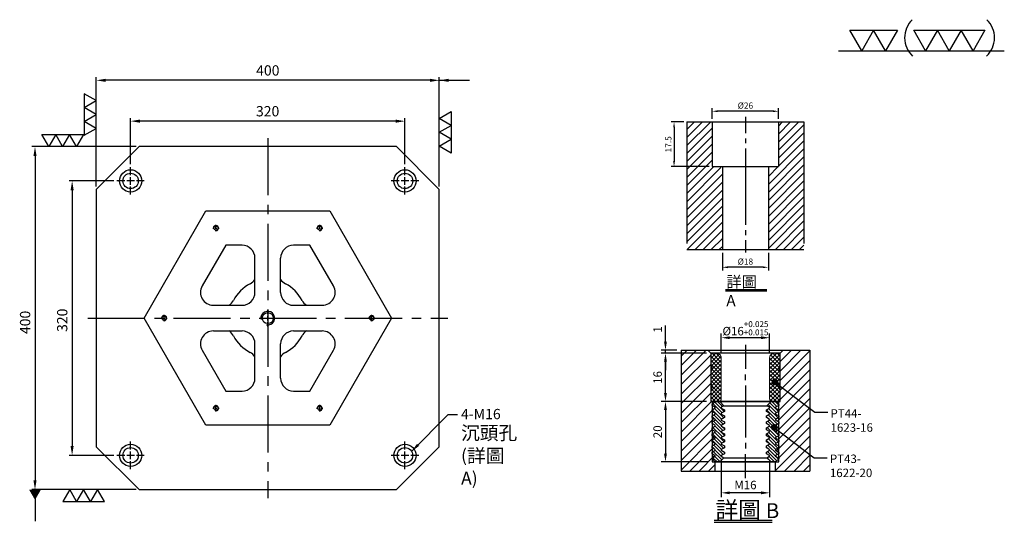
# Model space of a CAD drawing. Units: millimetres. Extents: x -19299 to -18091, y -3033 to -1534.
# Drawn here: x -19240 to -18091, y -2121 to -1534 of the extents above; entities that cross this region are included whole.
import ezdxf

# ---------------------------------------------------------------- set-up
doc = ezdxf.new("R2010")
doc.units = ezdxf.units.MM
for name, pattern in [('CENTER2', [28.575, 19.05, -3.175, 3.175, -3.175]), ('CL-5', [7, 5, -0.5, 1, -0.5]), ('PHANTOM2', [31.75, 15.875, -3.175, 3.175, -3.175, 3.175, -3.175])]:
    doc.linetypes.add(name, pattern=pattern)
for name, color, linetype in [('01', 4, 'Continuous'), ('CL', 1, 'CENTER2'), ('CLL', 1, 'Continuous'), ('DIM', 6, 'Continuous'), ('G', 3, 'Continuous'), ('H', 2, 'Continuous'), ('L', 30, 'PHANTOM2'), ('TXT', 3, 'Continuous'), ('W', 7, 'Continuous')]:
    doc.layers.add(name, color=color, linetype=linetype)
doc.styles.add('TXT-1', font='txt.shx', dxfattribs={"width": 0.9, "bigfont": 'chineset.shx'})
doc.styles.add('TXT-7', font='txt.shx', dxfattribs={"width": 0.8, "bigfont": 'chineset.shx'})
doc.dimstyles.new('HISO-25', dxfattribs={"dimscale": 8, "dimtxt": 2, "dimasz": 1.8, "dimexe": 0.6, "dimexo": 0.6, "dimgap": 0.66666, "dimtad": 0, "dimtoh": 1, "dimdec": 3, "dimdsep": 46, "dimtxsty": 'TXT-7', "dimcen": -2.5, "dimclrd": 256, "dimclre": 256, "dimclrt": 3, "dimadec": 0, "dimazin": 0, "dimtfac": 0.8, "dimtdec": 3, "dimtmove": 0, "dimatfit": 3, "dimfxl": 0, "dimlwd": -1, "dimarcsym": 0})
doc.dimstyles.new('ISO-25', dxfattribs={"dimscale": 6, "dimtxt": 2, "dimasz": 1.8, "dimexe": 0.6, "dimexo": 0.6, "dimgap": 0.66666, "dimtad": 1, "dimdec": 3, "dimdsep": 46, "dimtxsty": 'TXT-1', "dimcen": -2.5, "dimclrd": 256, "dimclre": 256, "dimclrt": 3, "dimadec": 0, "dimazin": 0, "dimtfac": 0.8, "dimtdec": 3, "dimtmove": 0, "dimatfit": 3, "dimfxl": 0, "dimlwd": -1, "dimarcsym": 0})

# ---------------------------------------------------------------- blocks, each defined once
blk = doc.blocks.new('加工-3-直')
at = {"layer": '01'}
for points in [[(0, 0), (-4.33, -2.5), (-4.33, 2.5)], [(0, -5), (-4.33, -7.5), (-4.33, -2.5)], [(0, -10), (-4.33, -12.5), (-4.33, -7.5)]]:
    blk.add_lwpolyline(points, close=True, dxfattribs=at)
blk = doc.blocks.new('加工-2-橫')
at = {"layer": '01'}
for points in [[(-5, 0), (-7.5, 4.33), (-2.5, 4.33)], [(0, 0), (-2.5, 4.33), (2.5, 4.33)]]:
    blk.add_lwpolyline(points, close=True, dxfattribs=at)
blk = doc.blocks.new('2(3)')
at = {"layer": '01'}
blk.add_line((0, 0), (34.88, 0), dxfattribs=at)
for centre, start, end in [((19.24, 2.72), 134.5363, 226.3738), ((27.47, 2.72), 313.6262, 45.4637)]:
    blk.add_arc(centre, 5.34, start, end, dxfattribs=at)
blk.add_blockref('加工-2-橫', (9.86, 0))
at = {"rotation": 270}
blk.add_blockref('加工-3-直', (28.3, 0), dxfattribs=at)
blk = doc.blocks.new('螺絲-M10')
at = {"layer": '01'}
blk.add_circle((0, 0), 4, dxfattribs=at)
at = {"layer": 'CLL', "linetype": 'CL-5', "ltscale": 3}
for p, q in [((-6, 0), (-2.86, 0)), ((-1.76, 0), (1.76, 0)), ((0, 2.86), (0, 6)), ((0, -1.76), (0, 1.76)), ((2.86, 0), (6, 0)), ((0, -6), (0, -2.86))]:
    blk.add_line(p, q, dxfattribs=at)
at = {"layer": 'G'}
blk.add_arc((0, 0), 5, 259.19308, 190.80692, dxfattribs=at)
blk = doc.blocks.new('*D15')
at = {"layer": 'Defpoints', "color": 0}
for p in [(-12318.4, 3441.5), (-12370.6, 3121.5), (-12318.4, 3121.5)]:
    blk.add_point(p, dxfattribs=at)
at = {"layer": 'DIM', "lineweight": -2}
for p, q in [((-12322, 3441.5), (-12374.2, 3441.5)), ((-12322, 3121.5), (-12374.2, 3121.5))]:
    blk.add_line(p, q, dxfattribs=at)
at = {"layer": 'DIM'}
blk.add_line((-12370.6, 3430.7), (-12370.6, 3132.3), dxfattribs=at)
for points in [[(-12372.4, 3430.7), (-12368.8, 3430.7), (-12370.6, 3441.5)], [(-12372.4, 3132.3), (-12368.8, 3132.3), (-12370.6, 3121.5)]]:
    blk.add_solid(points, dxfattribs=at)
at = {"layer": 'DIM', "color": 3, "insert": (-12380.6, 3279), "char_height": 12, "attachment_point": 5, "rotation": 90, "style": 'TXT-1'}
blk.add_mtext('320', dxfattribs=at)
blk = doc.blocks.new('*D16')
at = {"layer": 'Defpoints', "color": 0}
for p in [(-12302.4, 3511.2), (-12302.4, 3457.5), (-11982.4, 3457.5)]:
    blk.add_point(p, dxfattribs=at)
at = {"layer": 'DIM', "lineweight": -2}
for p, q in [((-12302.4, 3461.1), (-12302.4, 3514.8)), ((-11982.4, 3461.1), (-11982.4, 3514.8))]:
    blk.add_line(p, q, dxfattribs=at)
at = {"layer": 'DIM'}
blk.add_line((-11993.2, 3511.2), (-12291.6, 3511.2), dxfattribs=at)
for points in [[(-12291.6, 3513), (-12291.6, 3509.4), (-12302.4, 3511.2)], [(-11993.2, 3513), (-11993.2, 3509.4), (-11982.4, 3511.2)]]:
    blk.add_solid(points, dxfattribs=at)
at = {"layer": 'DIM', "color": 3, "insert": (-12142.6, 3521.2), "char_height": 12, "attachment_point": 5, "style": 'TXT-1'}
blk.add_mtext('320', dxfattribs=at)
blk = doc.blocks.new('*D17')
at = {"layer": 'Defpoints', "color": 0}
for p in [(-12342.4, 3558.8), (-12342.4, 3431.5), (-11942.4, 3431.5)]:
    blk.add_point(p, dxfattribs=at)
at = {"layer": 'DIM', "lineweight": -2}
for p, q in [((-12342.4, 3435.1), (-12342.4, 3562.4)), ((-11942.4, 3435.1), (-11942.4, 3562.4))]:
    blk.add_line(p, q, dxfattribs=at)
at = {"layer": 'DIM'}
blk.add_line((-11953.2, 3558.8), (-12331.6, 3558.8), dxfattribs=at)
for points in [[(-12331.6, 3560.6), (-12331.6, 3557), (-12342.4, 3558.8)], [(-11953.2, 3560.6), (-11953.2, 3557), (-11942.4, 3558.8)]]:
    blk.add_solid(points, dxfattribs=at)
at = {"layer": 'DIM', "color": 3, "insert": (-12142.4, 3568.8), "char_height": 12, "attachment_point": 5, "style": 'TXT-1'}
blk.add_mtext('400', dxfattribs=at)
blk = doc.blocks.new('*D18')
at = {"layer": 'Defpoints', "color": 0}
for p in [(-12292.4, 3481.5), (-12413.9, 3081.5), (-12292.4, 3081.5)]:
    blk.add_point(p, dxfattribs=at)
at = {"layer": 'DIM', "lineweight": -2}
for p, q in [((-12296, 3481.5), (-12417.5, 3481.5)), ((-12296, 3081.5), (-12417.5, 3081.5))]:
    blk.add_line(p, q, dxfattribs=at)
at = {"layer": 'DIM'}
blk.add_line((-12413.9, 3470.7), (-12413.9, 3092.3), dxfattribs=at)
for points in [[(-12415.7, 3470.7), (-12412.1, 3470.7), (-12413.9, 3481.5)], [(-12415.7, 3092.3), (-12412.1, 3092.3), (-12413.9, 3081.5)]]:
    blk.add_solid(points, dxfattribs=at)
at = {"layer": 'DIM', "color": 3, "insert": (-12423.9, 3276.5), "char_height": 12, "attachment_point": 5, "rotation": 90, "style": 'TXT-1'}
blk.add_mtext('400', dxfattribs=at)
blk = doc.blocks.new('M16-18-26-圓孔')
at = {"layer": '01'}
blk.add_circle((0, 0), 13, dxfattribs=at)
at = {"layer": 'CLL', "ltscale": 2}
for p, q in [((0, 6.7), (0, 16)), ((-6.7, 0), (-16, 0)), ((4.5, 0), (-4.5, 0)), ((0, -4.5), (0, 4.5)), ((16, 0), (6.7, 0)), ((0, -16), (0, -6.7))]:
    blk.add_line(p, q, dxfattribs=at)
at = {"layer": 'G'}
blk.add_circle((0, 0), 9, dxfattribs=at)
blk = doc.blocks.new('*D9')
at = {"layer": 'Defpoints', "color": 0}
for p in [(-4022.14, 10245.58), (-4027.16, 10228.08), (-4012.21, 10228.08)]:
    blk.add_point(p, dxfattribs=at)
at = {"layer": 'DIM', "lineweight": -2}
for p, q in [((-4023.34, 10245.58), (-4028.36, 10245.58)), ((-4027.16, 10243.42), (-4027.16, 10230.24)), ((-4013.41, 10228.08), (-4028.36, 10228.08))]:
    blk.add_line(p, q, dxfattribs=at)
at = {"layer": 'DIM'}
for points in [[(-4027.52, 10243.42), (-4026.8, 10243.42), (-4027.16, 10245.58)], [(-4027.52, 10230.24), (-4026.8, 10230.24), (-4027.16, 10228.08)]]:
    blk.add_solid(points, dxfattribs=at)
at = {"layer": 'DIM', "color": 3, "insert": (-4029.08, 10236.83), "char_height": 2.4, "attachment_point": 5, "rotation": 90, "style": 'TXT-1'}
blk.add_mtext('17.5', dxfattribs=at)
blk = doc.blocks.new('*D11')
at = {"layer": 'Defpoints', "color": 0}
for p in [(-4008.21, 10195.58), (-3990.21, 10195.58), (-4008.21, 10188.66)]:
    blk.add_point(p, dxfattribs=at)
at = {"layer": 'DIM', "lineweight": -2}
for p, q in [((-4008.21, 10194.38), (-4008.21, 10187.46)), ((-3990.21, 10194.38), (-3990.21, 10187.46)), ((-3992.37, 10188.66), (-4006.05, 10188.66))]:
    blk.add_line(p, q, dxfattribs=at)
at = {"layer": 'DIM'}
for points in [[(-4006.05, 10189.02), (-4006.05, 10188.3), (-4008.21, 10188.66)], [(-3992.37, 10189.02), (-3992.37, 10188.3), (-3990.21, 10188.66)]]:
    blk.add_solid(points, dxfattribs=at)
at = {"layer": 'DIM', "color": 3, "insert": (-3999.21, 10190.58), "char_height": 2.4, "attachment_point": 5, "style": 'TXT-1'}
blk.add_mtext('%%C18', dxfattribs=at)
blk = doc.blocks.new('*D10')
at = {"layer": 'Defpoints', "color": 0}
for p in [(-4012.21, 10249.78), (-4012.21, 10245.58), (-3986.21, 10245.58)]:
    blk.add_point(p, dxfattribs=at)
at = {"layer": 'DIM', "lineweight": -2}
for p, q in [((-4012.21, 10246.78), (-4012.21, 10250.98)), ((-3988.37, 10249.78), (-4010.05, 10249.78)), ((-3986.21, 10246.78), (-3986.21, 10250.98))]:
    blk.add_line(p, q, dxfattribs=at)
at = {"layer": 'DIM'}
for points in [[(-4010.05, 10250.14), (-4010.05, 10249.42), (-4012.21, 10249.78)], [(-3988.37, 10250.14), (-3988.37, 10249.42), (-3986.21, 10249.78)]]:
    blk.add_solid(points, dxfattribs=at)
at = {"layer": 'DIM', "color": 3, "insert": (-3999.21, 10251.7), "char_height": 2.4, "attachment_point": 5, "style": 'TXT-1'}
blk.add_mtext('%%C26', dxfattribs=at)
blk = doc.blocks.new('*D33')
at = {"layer": 'Defpoints', "color": 0}
for p in [(5211.33, -7215.58), (5211.33, -7222.24), (5227.33, -7222.24)]:
    blk.add_point(p, dxfattribs=at)
at = {"layer": 'DIM', "lineweight": -2}
for p, q in [((5211.33, -7220.84), (5211.33, -7214.18)), ((5224.53, -7215.58), (5214.13, -7215.58)), ((5227.33, -7220.84), (5227.33, -7214.18))]:
    blk.add_line(p, q, dxfattribs=at)
at = {"layer": 'DIM'}
for points in [[(5214.13, -7215.11), (5214.13, -7216.05), (5211.33, -7215.58)], [(5224.53, -7215.11), (5224.53, -7216.05), (5227.33, -7215.58)]]:
    blk.add_solid(points, dxfattribs=at)
at = {"layer": 'DIM', "color": 3, "insert": (5219.33, -7212.45), "char_height": 2.8, "attachment_point": 5, "style": 'TXT-1'}
blk.add_mtext('%%c16{\\H1.960000;\\S+0.025^ +0.015;}', dxfattribs=at)
blk = doc.blocks.new('*D34')
at = {"layer": 'Defpoints', "color": 0}
for p in [(5192.83, -7219.74), (5198.04, -7219.74), (5207.83, -7220.74)]:
    blk.add_point(p, dxfattribs=at)
at = {"layer": 'DIM', "lineweight": -2}
for p, q in [((5192.83, -7216.94), (5192.83, -7211.58)), ((5196.64, -7219.74), (5191.43, -7219.74)), ((5206.43, -7220.74), (5191.43, -7220.74)), ((5192.83, -7220.74), (5192.83, -7219.74)), ((5192.83, -7223.54), (5192.83, -7226.34))]:
    blk.add_line(p, q, dxfattribs=at)
at = {"layer": 'DIM'}
for points in [[(5192.36, -7216.94), (5193.3, -7216.94), (5192.83, -7219.74)], [(5192.36, -7223.54), (5193.3, -7223.54), (5192.83, -7220.74)]]:
    blk.add_solid(points, dxfattribs=at)
at = {"layer": 'DIM', "color": 3, "insert": (5190.59, -7212.86), "char_height": 2.8, "attachment_point": 5, "rotation": 90, "style": 'TXT-1'}
blk.add_mtext('1', dxfattribs=at)
blk = doc.blocks.new('*D35')
at = {"layer": 'Defpoints', "color": 0}
for p in [(5192.83, -7220.74), (5207.83, -7220.74), (5207.83, -7236.74)]:
    blk.add_point(p, dxfattribs=at)
at = {"layer": 'DIM', "lineweight": -2}
for p, q in [((5206.43, -7220.74), (5191.43, -7220.74)), ((5192.83, -7233.94), (5192.83, -7223.54)), ((5206.43, -7236.74), (5191.43, -7236.74))]:
    blk.add_line(p, q, dxfattribs=at)
at = {"layer": 'DIM'}
for points in [[(5192.36, -7223.54), (5193.3, -7223.54), (5192.83, -7220.74)], [(5192.36, -7233.94), (5193.3, -7233.94), (5192.83, -7236.74)]]:
    blk.add_solid(points, dxfattribs=at)
at = {"layer": 'DIM', "color": 3, "insert": (5190.59, -7228.74), "char_height": 2.8, "attachment_point": 5, "rotation": 90, "style": 'TXT-1'}
blk.add_mtext('16', dxfattribs=at)
blk = doc.blocks.new('*D36')
at = {"layer": 'Defpoints', "color": 0}
for p in [(5207.83, -7236.74), (5192.83, -7256.74), (5208.33, -7256.74)]:
    blk.add_point(p, dxfattribs=at)
at = {"layer": 'DIM', "lineweight": -2}
for p, q in [((5206.43, -7236.74), (5191.43, -7236.74)), ((5192.83, -7239.54), (5192.83, -7253.94)), ((5206.93, -7256.74), (5191.43, -7256.74))]:
    blk.add_line(p, q, dxfattribs=at)
at = {"layer": 'DIM'}
for points in [[(5192.36, -7239.54), (5193.3, -7239.54), (5192.83, -7236.74)], [(5192.36, -7253.94), (5193.3, -7253.94), (5192.83, -7256.74)]]:
    blk.add_solid(points, dxfattribs=at)
at = {"layer": 'DIM', "color": 3, "insert": (5190.59, -7246.74), "char_height": 2.8, "attachment_point": 5, "rotation": 90, "style": 'TXT-1'}
blk.add_mtext('20', dxfattribs=at)
blk = doc.blocks.new('*D37')
at = {"layer": 'Defpoints', "color": 0}
for p in [(5211.33, -7254.87), (5227.33, -7254.87), (5211.33, -7266.97)]:
    blk.add_point(p, dxfattribs=at)
at = {"layer": 'DIM', "lineweight": -2}
for p, q in [((5211.33, -7256.27), (5211.33, -7268.37)), ((5227.33, -7256.27), (5227.33, -7268.37)), ((5224.53, -7266.97), (5214.13, -7266.97))]:
    blk.add_line(p, q, dxfattribs=at)
at = {"layer": 'DIM'}
for points in [[(5214.13, -7266.5), (5214.13, -7267.43), (5211.33, -7266.97)], [(5224.53, -7266.5), (5224.53, -7267.43), (5227.33, -7266.97)]]:
    blk.add_solid(points, dxfattribs=at)
at = {"layer": 'DIM', "color": 3, "insert": (5219.33, -7264.73), "char_height": 2.8, "attachment_point": 5, "style": 'TXT-1'}
blk.add_mtext('M16', dxfattribs=at)
blk = doc.blocks.new('_Dot')
at = {"color": 0, "linetype": 'ByBlock', "lineweight": -2}
blk.add_line((-0.5, 0), (-1, 0), dxfattribs=at)
at = {"color": 0, "linetype": 'ByBlock', "const_width": 0.5}
blk.add_lwpolyline([(-0.25, 0, 1), (0.25, 0, 1)], format="xyb", close=True, dxfattribs=at)
blk = doc.blocks.new('PT44-1623-16')
at = {"layer": 'H'}
h = blk.add_hatch(dxfattribs=at)
h.set_pattern_fill('ANSI37', color=256, scale=0.3, style=0)
h.set_pattern_definition([(45, (-821.5629, -354.46285), (-0.6735192, 0.6735192), []), (135, (-821.5629, -354.46285), (-0.6735192, -0.6735192), [])])
h.paths.add_polyline_path([(11.5, -6.12, -0.447214), (11.5, -3.88), (11.5, -0.5, 0.414214), (11, 0), (9.5, 0, 0.414214), (8, -1.5), (8, -15, 0.414214), (9, -16), (11.24, -16), (11.5, -14.5), (11.5, -12.12, -0.447214), (11.5, -9.88)])
h.paths.add_polyline_path([(-8, -1.5, 0.414214), (-9.5, 0), (-11, 0, 0.414214), (-11.5, -0.5), (-11.5, -3.88, -0.447214), (-11.5, -6.12), (-11.5, -9.88, -0.447214), (-11.5, -12.12), (-11.5, -14.5), (-11.24, -16), (-9, -16, 0.414214), (-8, -15)])
at = {"layer": '01', "lineweight": 0}
blk.add_lwpolyline([(-11.24, -16), (-11.5, -14.5), (-11.5, -12.12, 0.447214), (-11.5, -9.88), (-11.5, -6.12, 0.447214), (-11.5, -3.88), (-11.5, -0.5, -0.414214), (-11, 0), (11, 0, -0.414214), (11.5, -0.5), (11.5, -3.88, 0.447214), (11.5, -6.12), (11.5, -9.88, 0.447214), (11.5, -12.12), (11.5, -14.5), (11.24, -16)], format="xyb", close=True, dxfattribs=at)
at = {"layer": 'W'}
blk.add_lwpolyline([(11.5, -16), (11.5, 0), (-11.5, 0), (-11.5, -16)], close=True, dxfattribs=at)
at = {"layer": 'W', "lineweight": 0}
for points in [[(-9, -16, 0.414214), (-8, -15), (-8, -1.5, 0.414214), (-9.5, 0)], [(9.5, 0, 0.414214), (8, -1.5), (8, -15, 0.414214), (9, -16)]]:
    blk.add_lwpolyline(points, format="xyb", dxfattribs=at)
blk = doc.blocks.new('PT43-1622-20')
at = {"layer": 'H'}
h = blk.add_hatch(dxfattribs=at)
h.set_pattern_fill('ANSI31', color=256, scale=0.25, angle=90, style=0)
h.set_pattern_definition([(135, (-5677.0965, 6233.5873), (-0.56126601, -0.56126601), [])])
h.paths.add_polyline_path([(-7, -11.3), (-7, -10.7), (-8, -10.12), (-8, -9.88), (-7, -9.3), (-7, -8.7), (-8, -8.12), (-8, -7.88), (-7, -7.3), (-7, -6.7), (-8, -6.12), (-8, -5.88), (-7, -5.3), (-7, -4.7), (-8, -4.12), (-8, -3.88), (-7, -3.3), (-7, -2.7), (-8, -2.12), (-8, -1.88), (-7.13, -1.37), (-8.5, 0), (-10, 0), (-11, -1), (-11, -1.3), (-10, -1.88), (-10, -2.12), (-11, -2.7), (-11, -3.3), (-10, -3.88), (-10, -4.12), (-11, -4.7), (-11, -5.3), (-10, -5.88), (-10, -6.12), (-11, -6.7), (-11, -7.3), (-10, -7.88), (-10, -8.12), (-11, -8.7), (-11, -9.3), (-10, -9.88), (-10, -10.12), (-11, -10.7), (-11, -11.3), (-10, -11.88), (-10, -12.12), (-11, -12.7), (-11, -13.3), (-10, -13.88), (-10, -14.12), (-11, -14.7), (-11, -15.3), (-10, -15.88), (-10, -16.12), (-11, -16.7), (-11, -17.3), (-10, -17.88), (-10, -18.12), (-11, -18.7), (-11, -19), (-10, -20), (-8.5, -20), (-7.13, -18.63), (-8, -18.12), (-8, -17.88), (-7, -17.3), (-7, -16.7), (-8, -16.12), (-8, -15.88), (-7, -15.3), (-7, -14.7), (-8, -14.12), (-8, -13.88), (-7, -13.3), (-7, -12.7), (-8, -12.12), (-8, -11.88)])
h.paths.add_polyline_path([(10, -11.88), (11, -11.3), (11, -10.7), (10, -10.12), (10, -9.88), (11, -9.3), (11, -8.7), (10, -8.12), (10, -7.88), (11, -7.3), (11, -6.7), (10, -6.12), (10, -5.88), (11, -5.3), (11, -4.7), (10, -4.12), (10, -3.88), (11, -3.3), (11, -2.7), (10, -2.12), (10, -1.88), (11, -1.3), (11, -1), (10, 0), (8.5, 0), (7.13, -1.37), (8, -1.88), (8, -2.12), (7, -2.7), (7, -3.3), (8, -3.88), (8, -4.12), (7, -4.7), (7, -5.3), (8, -5.88), (8, -6.12), (7, -6.7), (7, -7.3), (8, -7.88), (8, -8.12), (7, -8.7), (7, -9.3), (8, -9.88), (8, -10.12), (7, -10.7), (7, -11.3), (8, -11.88), (8, -12.12), (7, -12.7), (7, -13.3), (8, -13.88), (8, -14.12), (7, -14.7), (7, -15.3), (8, -15.88), (8, -16.12), (7, -16.7), (7, -17.3), (8, -17.88), (8, -18.12), (7.13, -18.63), (8.5, -20), (10, -20), (11, -19), (11, -18.7), (10, -18.12), (10, -17.88), (11, -17.3), (11, -16.7), (10, -16.12), (10, -15.88), (11, -15.3), (11, -14.7), (10, -14.12), (10, -13.88), (11, -13.3), (11, -12.7), (10, -12.12)])
at = {"layer": '01'}
for p, q in [((-7.13, -1.37), (7.13, -1.37)), ((-7.13, -18.63), (7.13, -18.63))]:
    blk.add_line(p, q, dxfattribs=at)
blk.add_lwpolyline([(-11, 0), (-11, -20), (11, -20), (11, 0)], close=True, dxfattribs=at)
at = {"layer": 'W'}
blk.add_lwpolyline([(-11, -19), (-11, -18.7), (-10, -18.12), (-10, -17.88), (-11, -17.3), (-11, -16.7), (-10, -16.12), (-10, -15.88), (-11, -15.3), (-11, -14.7), (-10, -14.12), (-10, -13.88), (-11, -13.3), (-11, -12.7), (-10, -12.12), (-10, -11.88), (-11, -11.3), (-11, -10.7), (-10, -10.12), (-10, -9.88), (-11, -9.3), (-11, -8.7), (-10, -8.12), (-10, -7.88), (-11, -7.3), (-11, -6.7), (-10, -6.12), (-10, -5.88), (-11, -5.3), (-11, -4.7), (-10, -4.12), (-10, -3.88), (-11, -3.3), (-11, -2.7), (-10, -2.12), (-10, -1.88), (-11, -1.3), (-11, -1), (-10, 0), (10, 0), (11, -1), (11, -1.3), (10, -1.88), (10, -2.12), (11, -2.7), (11, -3.3), (10, -3.88), (10, -4.12), (11, -4.7), (11, -5.3), (10, -5.88), (10, -6.12), (11, -6.7), (11, -7.3), (10, -7.88), (10, -8.12), (11, -8.7), (11, -9.3), (10, -9.88), (10, -10.12), (11, -10.7), (11, -11.3), (10, -11.88), (10, -12.12), (11, -12.7), (11, -13.3), (10, -13.88), (10, -14.12), (11, -14.7), (11, -15.3), (10, -15.88), (10, -16.12), (11, -16.7), (11, -17.3), (10, -17.88), (10, -18.12), (11, -18.7), (11, -19), (10, -20), (-10, -20)], close=True, dxfattribs=at)
for points in [[(-8.5, 0), (-7.13, -1.37), (-8, -1.88), (-8, -2.12), (-7, -2.7), (-7, -3.3), (-8, -3.88), (-8, -4.12), (-7, -4.7), (-7, -5.3), (-8, -5.88), (-8, -6.12), (-7, -6.7), (-7, -7.3), (-8, -7.88), (-8, -8.12), (-7, -8.7), (-7, -9.3), (-8, -9.88), (-8, -10.12), (-7, -10.7), (-7, -11.3), (-8, -11.88), (-8, -12.12), (-7, -12.7), (-7, -13.3), (-8, -13.88), (-8, -14.12), (-7, -14.7), (-7, -15.3), (-8, -15.88), (-8, -16.12), (-7, -16.7), (-7, -17.3), (-8, -17.88), (-8, -18.12), (-7.13, -18.63), (-8.5, -20)], [(8.5, -20), (7.13, -18.63), (8, -18.12), (8, -17.88), (7, -17.3), (7, -16.7), (8, -16.12), (8, -15.88), (7, -15.3), (7, -14.7), (8, -14.12), (8, -13.88), (7, -13.3), (7, -12.7), (8, -12.12), (8, -11.88), (7, -11.3), (7, -10.7), (8, -10.12), (8, -9.88), (7, -9.3), (7, -8.7), (8, -8.12), (8, -7.88), (7, -7.3), (7, -6.7), (8, -6.12), (8, -5.88), (7, -5.3), (7, -4.7), (8, -4.12), (8, -3.88), (7, -3.3), (7, -2.7), (8, -2.12), (8, -1.88), (7.13, -1.37), (8.5, 0)]]:
    blk.add_lwpolyline(points, dxfattribs=at)
blk = doc.blocks.new('中-M16-H50')
at = {"layer": 'H'}
h = blk.add_hatch(dxfattribs=at)
h.set_pattern_fill('ANSI31', color=256, scale=0.7, style=0)
h.set_pattern_definition([(45, (4022.1416, -10195.5825), (-1.5715448, 1.5715448), [])])
h.paths.add_polyline_path([(45.8828, 50), (36.9297, 50), (35.9314, 49.0017), (35.9314, 32.5003), (32.9314, 32.5003), (31.9314, 31.5003), (31.9314, 0.9845), (32.9159, 0), (45.8828, 0)])
h.paths.add_polyline_path([(0, 0), (12.9424, 0), (13.9314, 0.989), (13.9314, 31.5003), (12.9314, 32.5003), (9.9314, 32.5003), (9.9314, 49.0017), (8.9331, 50), (0, 50)])
at = {"layer": 'CLL', "ltscale": 0.4}
for p, q in [((22.9314, 52.051), (22.9314, 45.6378)), ((22.9314, 43.5258), (22.9314, 41.6539)), ((22.9314, 39.6379), (22.9314, 9.6815)), ((22.9314, 7.5695), (22.9314, 5.6966)), ((22.9314, 3.6806), (22.9314, -1.1028))]:
    blk.add_line(p, q, dxfattribs=at)
at = {"layer": 'L', "ltscale": 3}
for p, q in [((0, 50), (0, 0)), ((45.8828, 50), (45.8828, 0))]:
    blk.add_line(p, q, dxfattribs=at)
at = {"layer": 'TXT'}
for p, q in [((15.0949, -15.5609), (31.2894, -15.5609)), ((15.0949, -16.1415), (31.2894, -16.1415))]:
    blk.add_line(p, q, dxfattribs=at)
at = {"layer": 'W'}
for p, q in [((0, 50), (45.8828, 50)), ((9.9314, 50), (9.9314, 32.5003)), ((35.9314, 50), (35.9314, 32.5003)), ((9.9314, 32.5003), (35.9314, 32.5003)), ((13.9314, 32.5003), (13.9314, 0)), ((31.9314, 32.5003), (31.9314, 0))]:
    blk.add_line(p, q, dxfattribs=at)
blk.add_lwpolyline([(0, 0), (22.9314, 0), (45.8828, 0)], dxfattribs=at)
at = {"layer": 'TXT', "insert": (15.4474, -10.4411), "char_height": 4.398545, "attachment_point": 1, "style": 'TXT-1'}
blk.add_mtext('{\\C3;詳圖 A }', dxfattribs=at)
at = {"layer": 'DIM'}
for base, p1, p2, picture, middle in [((9.9314, 54.1969), (35.9314, 50), (9.9314, 50), '*D10', (22.9314, 54.1969)), ((13.9314, -6.9268), (31.9314, 0), (13.9314, 0), '*D11', (22.9314, -6.9268))]:
    dim = blk.add_linear_dim(base=base, p1=p1, p2=p2, text='%%C<>', dimstyle='ISO-25', dxfattribs=at)
    dim.commit()
    dim.dimension.update_dxf_attribs({"geometry": picture, "text_midpoint": middle, "dimtype": 128, "insert": (4022.1416, -10195.5825)})
dim = blk.add_linear_dim(base=(-5.0218, 32.5003), p1=(0, 50), p2=(9.9314, 32.5003), angle=90, dimstyle='ISO-25', dxfattribs=at)
dim.commit()
dim.dimension.update_dxf_attribs({"geometry": '*D9', "text_midpoint": (-6.9418, 41.2501), "insert": (4022.1416, -10195.5825)})
blk = doc.blocks.new('中-M16-襯牙-H40-無底')
at = {"layer": 'H'}
h = blk.add_hatch(dxfattribs=at)
h.set_pattern_fill('ANSI31', color=256, scale=0.7, style=0)
h.set_pattern_definition([(45, (29280.4639, -4472.8172), (-1.57154482, 1.57154482), [])])
h.paths.add_polyline_path([(21.2986, 40.0001), (12.5, 40.0001), (11.5, 39.0001), (11.5, 28.4415), (11.6823, 28.3328), (21.2986, 20.806)])
h.paths.add_polyline_path([(21.2986, 20.806), (11.6823, 28.3328), (11.5, 28.4415), (11.5, 23.0001), (10, 23.0001), (11, 22.0001), (11, 21.7025), (10, 21.1251), (10, 20.8751), (11, 20.2978), (11, 19.7025), (10, 19.1251), (10, 18.8751), (11, 18.2978), (11, 17.7025), (10, 17.1251), (10, 16.8751), (11, 16.2978), (11, 15.7025), (10, 15.1251), (10, 14.8751), (11, 14.2978), (11, 13.5935), (11.4698, 13.3133), (21.2986, 5.5148)])
h.paths.add_polyline_path([(-21.2986, 0), (-10, 0), (-10, 3.0001), (-11, 4.0001), (-11, 4.2978), (-10, 4.8751), (-10, 5.1251), (-11, 5.7025), (-11, 6.2978), (-10, 6.8751), (-10, 7.1251), (-11, 7.7025), (-11, 8.2978), (-10, 8.8751), (-10, 9.1251), (-11, 9.7025), (-11, 10.2978), (-10, 10.8751), (-10, 11.1251), (-11, 11.7025), (-11, 12.2978), (-10, 12.8751), (-10, 13.1251), (-11, 13.7025), (-11, 14.2978), (-10, 14.8751), (-10, 15.1251), (-11, 15.7025), (-11, 16.2978), (-10, 16.8751), (-10, 17.1251), (-11, 17.7025), (-11, 18.2978), (-10, 18.8751), (-10, 19.1251), (-11, 19.7025), (-11, 20.2978), (-10, 20.8751), (-10, 21.1251), (-11, 21.7025), (-11, 22.0001), (-10, 23.0001), (-11.5, 23.0001), (-11.5, 39.0001), (-12.5, 40.0001), (-21.2986, 40.0001)])
h.paths.add_polyline_path([(10, 0), (21.2986, 0), (21.2986, 5.5148), (11.4698, 13.3133), (10.9072, 13.6489), (10, 13.1251), (10, 12.8751), (11, 12.2978), (11, 11.7025), (10, 11.1251), (10, 10.8751), (11, 10.2978), (11, 9.7025), (10, 9.1251), (10, 8.8751), (11, 8.2978), (11, 7.7025), (10, 7.1251), (10, 6.8751), (11, 6.2978), (11, 5.7025), (10, 5.1251), (10, 4.8751), (11, 4.2978), (11, 4.0001), (10, 3.0001)])
at = {"layer": 'CLL', "ltscale": 0.7}
for p, q in [((0, 41.7886), (0, 33.8467)), ((0, 30.1284), (0, 32.0289)), ((0, 28.3106), (0, 11.1574)), ((0, 9.3395), (0, 7.4391)), ((0, -2.3207), (0, 5.6213))]:
    blk.add_line(p, q, dxfattribs=at)
at = {"layer": 'DIM'}
for points in [[(9.75, 29.4854), (22.9911, 19.4814), (27.279, 19.4814)], [(9.5375, 14.466), (22.7785, 4.3406), (27.0665, 4.3406)]]:
    blk.add_lwpolyline(points, dxfattribs=at)
at = {"layer": 'L', "ltscale": 3}
for p, q in [((-21.2986, 40.0001), (-21.2986, 0)), ((21.2986, 40.0001), (21.2986, 0))]:
    blk.add_line(p, q, dxfattribs=at)
at = {"layer": 'TXT'}
for p, q in [((-10.4036, -16.3235), (8.8904, -16.3235)), ((-10.4036, -16.9835), (8.8904, -16.9835))]:
    blk.add_line(p, q, dxfattribs=at)
at = {"layer": 'W'}
for p, q in [((-21.2986, 40.0001), (21.2986, 40.0001)), ((-12.5, 40.0001), (-11.5, 39.0001)), ((11.5, 39.0001), (12.5, 40.0001)), ((-21.2986, 0), (21.2986, 0)), ((-10, 0), (-10, 3.0001)), ((10, 0), (10, 3.0001))]:
    blk.add_line(p, q, dxfattribs=at)
for name, p in [('PT44-1623-16', (0, 39.0001)), ('PT43-1622-20', (0, 23.0001))]:
    blk.add_blockref(name, p)
at = {"layer": 'DIM', "yscale": 2.25, "zscale": 2.25}
for p, xscale, rotation in [((9.75, 29.4854), 2.249999999996063, 142.9277696782365), ((9.5375, 14.466), 2.249999999995596, 142.5952138311397)]:
    blk.add_blockref('_Dot', p, dxfattribs=dict(at, xscale=xscale, rotation=rotation))
at = {"layer": 'DIM', "color": 3, "char_height": 2.8, "attachment_point": 1, "style": 'TXT-1'}
for s, insert in [('PT44-\\P1623-16', (28.179, 20.4795)), ('PT43-\\P1622-20', (27.9665, 5.46))]:
    blk.add_mtext(s, dxfattribs=dict(at, insert=insert))
at = {"layer": 'TXT', "insert": (-9.9368, -10.0939), "char_height": 5.5, "attachment_point": 1, "style": 'TXT-1'}
blk.add_mtext('{\\C3;詳圖 \\H0.9x;B\\H1.111x; }', dxfattribs=at)
at = {"layer": 'DIM'}
for base, p1, p2, text, override, picture, middle in [((-8, 44.1642), (8, 37.5001), (-8, 37.5001), '%%c<>', {"dimscale": 1.4, "dimtol": 1, "dimtp": 0.025, "dimtm": -0.015, "dimtfac": 0.7}, '*D33', (0, 44.1642)), ((-8, -7.2209), (8, 4.8751), (-8, 4.8751), 'M<>', {"dimscale": 1.4}, '*D37', (0, -7.2209))]:
    dim = blk.add_linear_dim(base=base, p1=p1, p2=p2, text=text, dimstyle='ISO-25', override=override, dxfattribs=at)
    dim.commit()
    dim.dimension.update_dxf_attribs({"geometry": picture, "text_midpoint": middle, "dimtype": 128, "insert": (-5219.335, 7259.745)})
for base, p1, p2, picture, middle in [((-26.5047, 40.0001), (-11.5, 39.0001), (-21.2986, 40.0001), '*D34', (-28.7447, 46.8834)), ((-26.5047, 39.0001), (-11.5, 23.0001), (-11.5, 39.0001), '*D35', (-28.7447, 31.0001)), ((-26.5047, 3.0001), (-11.5, 23.0001), (-11, 3.0001), '*D36', (-28.7447, 13.0001))]:
    dim = blk.add_linear_dim(base=base, p1=p1, p2=p2, angle=90, dimstyle='ISO-25', override={"dimscale": 1.4}, dxfattribs=at)
    dim.commit()
    dim.dimension.update_dxf_attribs({"geometry": picture, "text_midpoint": middle, "insert": (-5219.335, 7259.745)})

msp = doc.modelspace()

# ---------------------------------------------------------------- linework, layer by layer
at = {"layer": 'CL', "ltscale": 3.5}
for p, q in [((-18950.41, -1672.4732), (-18950.41, -2092.4732)), ((-19160.41, -1882.4732), (-18740.41, -1882.4732))]:
    msp.add_line(p, q, dxfattribs=at)
at = {"layer": 'G'}
for centre, radius, start, end in [((-18950.41, -1882.4732), 45, 117.2796127, 152.7203873), ((-18977.91, -1829.1464), 15, 297.2796127, 326.4426902), ((-18922.91, -1829.1464), 15, 213.5573098, 242.7203873), ((-18950.41, -1882.4732), 45, 27.2796127, 62.7203873), ((-19003.7368, -1854.9732), 15, 303.5573098, 332.7203873), ((-18897.0832, -1854.9732), 15, 207.2796127, 236.4426902), ((-19003.7368, -1909.9732), 15, 27.2796127, 56.4426902), ((-18950.41, -1882.4732), 45, 207.2796127, 242.7203873), ((-18950.41, -1882.4732), 45, 297.2796127, 332.7203873), ((-18897.0832, -1909.9732), 15, 123.5573098, 152.7203873), ((-18977.91, -1935.8), 15, 33.5573098, 62.7203873), ((-18922.91, -1935.8), 15, 117.2796127, 146.4426902)]:
    msp.add_arc(centre, radius, start, end, dxfattribs=at)
at = {"layer": 'W'}
for p, q in [((-19100.41, -1682.4732), (-19150.41, -1732.4732)), ((-18800.41, -1682.4732), (-19100.41, -1682.4732)), ((-18750.41, -1732.4732), (-18800.41, -1682.4732)), ((-19150.41, -1732.4732), (-19150.41, -2032.4732)), ((-18750.41, -2032.4732), (-18750.41, -1732.4732)), ((-19094.7476, -1882.4732), (-19022.5788, -1757.4732)), ((-19022.5788, -1757.4732), (-18878.2412, -1757.4732)), ((-18878.2412, -1757.4732), (-18806.0724, -1882.4732)), ((-18999.4848, -1797.4732), (-19026.9089, -1844.9732)), ((-18980.41, -1797.4732), (-18999.4848, -1797.4732)), ((-18901.3352, -1797.4732), (-18920.41, -1797.4732)), ((-18873.9111, -1844.9732), (-18901.3352, -1797.4732)), ((-18965.41, -1852.4732), (-18965.41, -1812.4732)), ((-18935.41, -1852.4732), (-18935.41, -1812.4732)), ((-19013.9185, -1867.4732), (-18980.41, -1867.4732)), ((-18920.41, -1867.4732), (-18886.9015, -1867.4732)), ((-19022.5788, -2007.4732), (-19094.7476, -1882.4732)), ((-18806.0724, -1882.4732), (-18878.2412, -2007.4732)), ((-19013.9185, -1897.4732), (-18980.41, -1897.4732)), ((-18920.41, -1897.4732), (-18886.9015, -1897.4732)), ((-18965.41, -1952.4732), (-18965.41, -1912.4732)), ((-18935.41, -1952.4732), (-18935.41, -1912.4732)), ((-19026.9089, -1919.9732), (-18999.4848, -1967.4732)), ((-18901.3352, -1967.4732), (-18873.9111, -1919.9732)), ((-18999.4848, -1967.4732), (-18980.41, -1967.4732)), ((-18920.41, -1967.4732), (-18901.3352, -1967.4732)), ((-18878.2412, -2007.4732), (-19022.5788, -2007.4732)), ((-19150.41, -2032.4732), (-19100.41, -2082.4732)), ((-18800.41, -2082.4732), (-18750.41, -2032.4732)), ((-19100.41, -2082.4732), (-18800.41, -2082.4732))]:
    msp.add_line(p, q, dxfattribs=at)
for centre, start, end in [((-18980.41, -1812.4732), 0, 90), ((-18920.41, -1812.4732), 90, 180), ((-19013.9185, -1852.4732), 150, 270), ((-18886.9015, -1852.4732), 270, 30), ((-18980.41, -1852.4732), 270, 0), ((-18920.41, -1852.4732), 180, 270), ((-19013.9185, -1912.4732), 90, 210), ((-18980.41, -1912.4732), 0, 90), ((-18920.41, -1912.4732), 90, 180), ((-18886.9015, -1912.4732), 330, 90), ((-18980.41, -1952.4732), 270, 0), ((-18920.41, -1952.4732), 180, 270)]:
    msp.add_arc(centre, 15, start, end, dxfattribs=at)

# ---------------------------------------------------------------- block references
for name, p, xscale, yscale, zscale in [('2(3)', (-18284.6703, -1570.6479), 5.540015250000579, 5.540015250000579, 5.540015250000001), ('中-M16-H50', (-18461.6518, -1802.5789), 2.97675000000163, 2.97675000000163, 2.97675), ('螺絲-M10', (-19010.91, -1777.4732), 0.6000000000058208, 0.5999999999985448, 0.6), ('螺絲-M10', (-18889.91, -1777.4732), 0.6000000000058208, 0.5999999999985448, 0.6), ('螺絲-M10', (-19071.41, -1882.4732), 0.6000000000058208, 0.5999999999985448, 0.6), ('螺絲-M10', (-18950.41, -1882.4732), 1.600000000005821, 1.599999999998545, 1.6), ('螺絲-M10', (-18829.41, -1882.4732), 0.6000000000058208, 0.5999999999985448, 0.6), ('中-M16-襯牙-H40-無底', (-18393.3253, -2060.7712), 3.520000000004075, 3.520000000000437, 3.52), ('螺絲-M10', (-19010.91, -1987.4732), 0.6000000000058208, 0.5999999999985448, 0.6), ('螺絲-M10', (-18889.91, -1987.4732), 0.6000000000058208, 0.5999999999985448, 0.6)]:
    msp.add_blockref(name, p, dxfattribs=dict(xscale=xscale, yscale=yscale, zscale=zscale))
at = {"zscale": 3.233161507462795}
for p, xscale, yscale, rotation in [((-19150.41, -1661.1886), -3.233161507465411, 3.233161507465411, 180), ((-18750.41, -1681.9521), 3.233161507465411, 3.233161507465411, 180), ((-19173.5172, -1682.4732), 3.233161507461773, 3.233161507461773, 270), ((-19149.0724, -2082.4732), -3.233161507465411, 3.233161507465411, 270)]:
    msp.add_blockref('加工-3-直', p, dxfattribs=dict(at, xscale=xscale, yscale=yscale, rotation=rotation))
for p in [(-19110.41, -1722.4732), (-18790.41, -1722.4732), (-19110.41, -2042.4732), (-18790.41, -2042.4732)]:
    msp.add_blockref('M16-18-26-圓孔', p)

# ---------------------------------------------------------------- texts
at = {"layer": 'DIM', "color": 3, "insert": (-18725.0196, -1988.2937), "char_height": 12, "attachment_point": 1, "style": 'TXT-7'}
msp.add_mtext('4-M16 \\P{\\H1.333x;沉頭孔\\H0.9375x;\\P(\\H1.067x;詳圖\\H0.9375x; A)}', dxfattribs=at)

# ---------------------------------------------------------------- dimensions: what is measured, and where the dimension line sits
at = {"layer": 'DIM'}
dim = msp.add_linear_dim(base=(-19150.41, -1605.174), p1=(-18750.41, -1732.4732), p2=(-19150.41, -1732.4732), dimstyle='ISO-25', dxfattribs=at)
dim.commit()
dim.dimension.update_dxf_attribs({"geometry": '*D17', "text_midpoint": (-18950.41, -1605.174), "dimtype": 128, "insert": (-6808.0011, -5163.9741)})
dim = msp.add_linear_dim(base=(-19110.41, -1652.8144), p1=(-18790.41, -1706.4732), p2=(-19110.41, -1706.4732), dimstyle='ISO-25', override={"dimscale": 6}, dxfattribs=at)
dim.commit()
dim.dimension.update_dxf_attribs({"geometry": '*D16', "text_midpoint": (-18950.5919, -1652.8144), "dimtype": 128, "insert": (-6808.0011, -5163.9741)})
dim = msp.add_linear_dim(base=(-19221.8873, -2082.4732), p1=(-19100.41, -1682.4732), p2=(-19100.41, -2082.4732), angle=90, dimstyle='ISO-25', dxfattribs=at)
dim.commit()
dim.dimension.update_dxf_attribs({"geometry": '*D18', "text_midpoint": (-19221.8873, -1887.4898), "dimtype": 128, "insert": (-6808.0011, -5163.9741)})
dim = msp.add_linear_dim(base=(-19178.6198, -2042.4732), p1=(-19126.41, -1722.4732), p2=(-19126.41, -2042.4732), angle=90, dimstyle='ISO-25', override={"dimscale": 6}, dxfattribs=at)
dim.commit()
dim.dimension.update_dxf_attribs({"geometry": '*D15', "text_midpoint": (-19178.6198, -1884.9459), "dimtype": 128, "insert": (-6808.0011, -5163.9741)})

# ---------------------------------------------------------------- leaders
at = {"layer": 'DIM', "ltscale": 0.1}
msp.add_leader([(-18750.41, -1605.174), (-18715.2536, -1605.174)], dimstyle='HISO-25', override={"dimscale": 6}, dxfattribs=at)
at = {"layer": 'DIM'}
for points, override in [([(-18782.6827, -2037.8591), (-18740.0536, -1994.8728), (-18729.1287, -1994.8728)], {"dimscale": 6}), ([(-19221.8873, -2082.4732), (-19221.8873, -2119.3997)], {"dimscale": 6, "dimasz": 2, "dimldrblk": 'DatumFilled'})]:
    msp.add_leader(points, dimstyle='HISO-25', override=override, dxfattribs=at)

doc.saveas('drawing.dxf')
